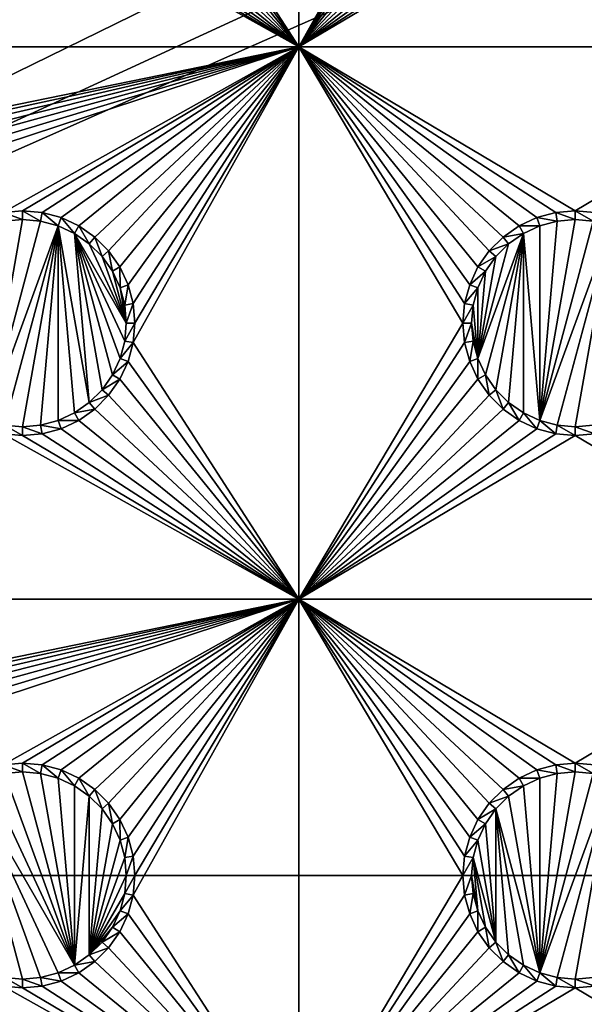
# Model space of a CAD drawing. Extents: x -150 to 150, y -570 to 0.
# Drawn here: x -15 to 0, y -499 to -472 of the extents above; entities that cross this region are included whole.
import ezdxf

# ---------------------------------------------------------------- set-up
doc = ezdxf.new("R2010")
doc.units = 0
for name, color, linetype in [('L2', 7, 'CONTINUOUS'), ('L3', 7, 'CONTINUOUS'), ('L5', 7, 'CONTINUOUS')]:
    doc.layers.add(name, color=color, linetype=linetype)

msp = doc.modelspace()

# ---------------------------------------------------------------- linework, layer by layer
at = {"layer": 'L2', "color": 250}
for points in [[(135.1, -332.9013, -61.37), (135.1, -568.0987, -61.37), (-135.1, -332.9013, -61.37)], [(-135.1, -332.9013, -61.37), (135.1, -568.0987, -61.37), (-135.1, -568.0987, -61.37)], [(-60.49605, -495.5, -54.07), (-13.40578, -461.7488, -54.07), (-15.15544, -459.25, -54.07)], [(-59.6614, -495.5, -54.07), (-13.40578, -461.7488, -54.07), (-60.49605, -495.5, -54.07)], [(-59.6614, -495.5, -54.07), (-11.24878, -463.9058, -54.07), (-13.40578, -461.7488, -54.07)], [(-8.75, -465.6554, -54.07), (-11.24878, -463.9058, -54.07), (-59.6614, -495.5, -54.07)], [(-59.6614, -495.5, -54.07), (-5.985353, -466.9446, -54.07), (-8.75, -465.6554, -54.07)], [(-3.038843, -467.7341, -54.07), (-5.985353, -466.9446, -54.07), (-59.6614, -495.5, -54.07)], [(59.6614, -495.5, -54.07), (3.038843, -467.7341, -54.07), (-59.6614, -495.5, -54.07)], [(-59.6614, -495.5, -54.07), (3.038843, -467.7341, -54.07), (0, -468, -54.07)], [(-59.6614, -495.5, -54.07), (0, -468, -54.07), (-3.038843, -467.7341, -54.07)], [(-59.6614, -495.5, -54.07), (-134.3202, -567.498, -59.3572), (59.6614, -495.5, -54.07)], [(59.6614, -495.5, -54.07), (-134.3202, -567.498, -59.3572), (134.3202, -567.498, -59.3572)]]:
    msp.add_3dface(points, dxfattribs=at)
at = {"layer": 'L3', "color": 250}
for points in [[(120.3, -561, -71.27), (120.3, -340, -71.27), (-120.3, -561, -71.27)], [(-120.3, -561, -71.27), (120.3, -340, -71.27), (-120.3, -340, -71.27)], [(-7.5, -473, -72.87), (-11.99634, -466.0296, -72.87), (-7.5, -458, -72.87)], [(-7.5, -458, -72.87), (-3.003664, -464.9704, -72.87), (-7.5, -473, -72.87)], [(-7.5, -473, -72.87), (-3.003664, -464.9704, -72.87), (-3.05, -465.5, -72.87)], [(-7.5, -473, -72.87), (-3.05, -465.5, -72.87), (-3.003664, -466.0296, -72.87)], [(-7.5, -473, -72.87), (-12.13394, -466.5432, -72.87), (-11.99634, -466.0296, -72.87)], [(-3.003664, -466.0296, -72.87), (-2.866063, -466.5432, -72.87), (-7.5, -473, -72.87)], [(-7.5, -473, -72.87), (-12.35862, -467.025, -72.87), (-12.13394, -466.5432, -72.87)], [(-7.5, -473, -72.87), (-2.866063, -466.5432, -72.87), (-2.641378, -467.025, -72.87)], [(-12.66356, -467.4605, -72.87), (-12.35862, -467.025, -72.87), (-7.5, -473, -72.87)], [(-7.5, -473, -72.87), (-2.641378, -467.025, -72.87), (-2.336435, -467.4605, -72.87)], [(-7.5, -473, -72.87), (-13.0395, -467.8364, -72.87), (-12.66356, -467.4605, -72.87)], [(-2.336435, -467.4605, -72.87), (-1.960502, -467.8364, -72.87), (-7.5, -473, -72.87)], [(-7.5, -473, -72.87), (-13.475, -468.1414, -72.87), (-13.0395, -467.8364, -72.87)], [(-7.5, -473, -72.87), (-1.960502, -467.8364, -72.87), (-1.525, -468.1414, -72.87)], [(-13.95684, -468.3661, -72.87), (-13.475, -468.1414, -72.87), (-7.5, -473, -72.87)], [(-7.5, -473, -72.87), (-1.525, -468.1414, -72.87), (-1.043161, -468.3661, -72.87)], [(-14.47037, -468.5037, -72.87), (-13.95684, -468.3661, -72.87), (-7.5, -473, -72.87)], [(-1.043161, -468.3661, -72.87), (-0.529627, -468.5037, -72.87), (-7.5, -473, -72.87)], [(-37.5, -473, -72.87), (-15.52963, -468.5037, -72.87), (-7.5, -473, -72.87)], [(-7.5, -473, -72.87), (-15.52963, -468.5037, -72.87), (-15, -468.55, -72.87)], [(-7.5, -473, -72.87), (-15, -468.55, -72.87), (-14.47037, -468.5037, -72.87)], [(-7.5, -473, -72.87), (-0.529627, -468.5037, -72.87), (0, -468.55, -72.87)], [(-7.5, -473, -72.87), (0, -468.55, -72.87), (7.5, -473, -72.87)], [(7.5, -473, -72.87), (0, -468.55, -72.87), (0.529627, -468.5037, -72.87)], [(-7.5, -473, -72.87), (-29.47037, -477.4963, -72.87), (-37.5, -473, -72.87)], [(-7.5, -473, -72.87), (-28.95684, -477.6339, -72.87), (-29.47037, -477.4963, -72.87)], [(-28.475, -477.8586, -72.87), (-28.95684, -477.6339, -72.87), (-7.5, -473, -72.87)], [(-7.5, -473, -72.87), (-28.0395, -478.1636, -72.87), (-28.475, -477.8586, -72.87)], [(-7.5, -473, -72.87), (-27.66356, -478.5395, -72.87), (-28.0395, -478.1636, -72.87)], [(-27.35862, -478.975, -72.87), (-27.66356, -478.5395, -72.87), (-7.5, -473, -72.87)], [(-27.35862, -478.975, -72.87), (-7.5, -473, -72.87), (-27.13394, -479.4568, -72.87)], [(-27.13394, -479.4568, -72.87), (-7.5, -473, -72.87), (-15.52963, -477.4963, -72.87)], [(-7.5, -473, -72.87), (-15, -477.45, -72.87), (-15.52963, -477.4963, -72.87)], [(-7.5, -473, -72.87), (-14.47037, -477.4963, -72.87), (-15, -477.45, -72.87)], [(-13.95684, -477.6339, -72.87), (-14.47037, -477.4963, -72.87), (-7.5, -473, -72.87)], [(-7.5, -473, -72.87), (-13.475, -477.8586, -72.87), (-13.95684, -477.6339, -72.87)], [(-7.5, -473, -72.87), (-13.0395, -478.1636, -72.87), (-13.475, -477.8586, -72.87)], [(-12.66356, -478.5395, -72.87), (-13.0395, -478.1636, -72.87), (-7.5, -473, -72.87)], [(-7.5, -473, -72.87), (-12.35862, -478.975, -72.87), (-12.66356, -478.5395, -72.87)], [(-7.5, -473, -72.87), (-12.13394, -479.4568, -72.87), (-12.35862, -478.975, -72.87)], [(-11.99634, -479.9704, -72.87), (-12.13394, -479.4568, -72.87), (-7.5, -473, -72.87)], [(-7.5, -473, -72.87), (-11.95, -480.5, -72.87), (-11.99634, -479.9704, -72.87)], [(-7.5, -473, -72.87), (-7.5, -488, -72.87), (-11.99634, -481.0296, -72.87)], [(-7.5, -473, -72.87), (-11.99634, -481.0296, -72.87), (-11.95, -480.5, -72.87)], [(-2.336435, -478.5395, -72.87), (-2.641378, -478.975, -72.87), (-7.5, -473, -72.87)], [(-2.641378, -478.975, -72.87), (-2.866063, -479.4568, -72.87), (-7.5, -473, -72.87)], [(-7.5, -473, -72.87), (-2.866063, -479.4568, -72.87), (-3.003664, -479.9704, -72.87)], [(-7.5, -473, -72.87), (-3.003664, -479.9704, -72.87), (-3.05, -480.5, -72.87)], [(7.5, -473, -72.87), (0, -477.45, -72.87), (-7.5, -473, -72.87)], [(-7.5, -473, -72.87), (0, -477.45, -72.87), (-0.529627, -477.4963, -72.87)], [(-7.5, -473, -72.87), (-0.529627, -477.4963, -72.87), (-1.043161, -477.6339, -72.87)], [(-1.043161, -477.6339, -72.87), (-1.525, -477.8586, -72.87), (-7.5, -473, -72.87)], [(-7.5, -473, -72.87), (-1.525, -477.8586, -72.87), (-1.960502, -478.1636, -72.87)], [(-7.5, -473, -72.87), (-1.960502, -478.1636, -72.87), (-2.336435, -478.5395, -72.87)], [(-3.05, -480.5, -72.87), (-7.5, -488, -72.87), (-7.5, -473, -72.87)], [(7.5, -473, -72.87), (0.529627, -477.4963, -72.87), (0, -477.45, -72.87)], [(-15, -477.45, -72.87), (-15, -477.6858, -77.37), (-15.52963, -477.4963, -72.87)], [(-15.52963, -477.4963, -72.87), (-15, -477.6858, -77.37), (-15.48867, -477.7286, -77.37)], [(-14.47037, -477.4963, -72.87), (-14.51133, -477.7286, -77.37), (-15, -477.45, -72.87)], [(-15, -477.45, -72.87), (-14.51133, -477.7286, -77.37), (-15, -477.6858, -77.37)], [(-14.47037, -477.4963, -72.87), (-14.0375, -477.8556, -77.37), (-14.51133, -477.7286, -77.37)], [(-13.95684, -477.6339, -72.87), (-14.0375, -477.8556, -77.37), (-14.47037, -477.4963, -72.87)], [(-0.529627, -477.4963, -72.87), (-0.488675, -477.7286, -77.37), (-1.043161, -477.6339, -72.87)], [(0, -477.45, -72.87), (0, -477.6858, -77.37), (-0.529627, -477.4963, -72.87)], [(-0.529627, -477.4963, -72.87), (0, -477.6858, -77.37), (-0.488675, -477.7286, -77.37)], [(0.529627, -477.4963, -72.87), (0.488675, -477.7286, -77.37), (0, -477.45, -72.87)], [(0, -477.45, -72.87), (0.488675, -477.7286, -77.37), (0, -477.6858, -77.37)], [(-15.48867, -477.7286, -77.37), (-15, -477.6858, -77.37), (-15.9625, -483.1445, -77.37)], [(-15, -477.6858, -77.37), (-14.51133, -477.7286, -77.37), (-15.9625, -483.1445, -77.37)], [(-15.9625, -483.1445, -77.37), (-14.51133, -477.7286, -77.37), (-14.0375, -477.8556, -77.37)], [(-13.95684, -477.6339, -72.87), (-13.59292, -478.0629, -77.37), (-14.0375, -477.8556, -77.37)], [(-13.475, -477.8586, -72.87), (-13.59292, -478.0629, -77.37), (-13.95684, -477.6339, -72.87)], [(-1.043161, -477.6339, -72.87), (-0.962501, -477.8556, -77.37), (-1.525, -477.8586, -72.87)], [(-1.043161, -477.6339, -72.87), (-0.488675, -477.7286, -77.37), (-0.962501, -477.8556, -77.37)], [(-0.488675, -477.7286, -77.37), (0, -477.6858, -77.37), (-0.962501, -483.1445, -77.37)], [(0, -477.6858, -77.37), (0.488675, -477.7286, -77.37), (-0.962501, -483.1445, -77.37)], [(-0.488675, -477.7286, -77.37), (-0.962501, -483.1445, -77.37), (-0.962501, -477.8556, -77.37)], [(-0.962501, -483.1445, -77.37), (0.488675, -477.7286, -77.37), (0.962501, -477.8556, -77.37)], [(-15.9625, -483.1445, -77.37), (-14.0375, -477.8556, -77.37), (-15.48867, -483.2714, -77.37)], [(-15.48867, -483.2714, -77.37), (-14.0375, -477.8556, -77.37), (-15, -483.3142, -77.37)], [(-14.0375, -477.8556, -77.37), (-14.51133, -483.2714, -77.37), (-15, -483.3142, -77.37)], [(-14.0375, -483.1445, -77.37), (-14.51133, -483.2714, -77.37), (-14.0375, -477.8556, -77.37)], [(-13.59292, -478.0629, -77.37), (-13.19109, -482.6558, -77.37), (-14.0375, -477.8556, -77.37)], [(-14.0375, -477.8556, -77.37), (-13.19109, -482.6558, -77.37), (-13.59292, -482.9371, -77.37)], [(-14.0375, -477.8556, -77.37), (-13.59292, -482.9371, -77.37), (-14.0375, -483.1445, -77.37)], [(-13.475, -477.8586, -72.87), (-13.19109, -478.3442, -77.37), (-13.59292, -478.0629, -77.37)], [(-13.19109, -478.3442, -77.37), (-12.18584, -480.5, -77.37), (-13.59292, -478.0629, -77.37)], [(-12.18584, -480.5, -77.37), (-12.22859, -480.9887, -77.37), (-13.59292, -478.0629, -77.37)], [(-13.59292, -478.0629, -77.37), (-12.22859, -480.9887, -77.37), (-12.35555, -481.4625, -77.37)], [(-13.59292, -478.0629, -77.37), (-12.35555, -481.4625, -77.37), (-12.56286, -481.9071, -77.37)], [(-12.56286, -481.9071, -77.37), (-12.84422, -482.3089, -77.37), (-13.59292, -478.0629, -77.37)], [(-13.59292, -478.0629, -77.37), (-12.84422, -482.3089, -77.37), (-13.19109, -482.6558, -77.37)], [(-13.0395, -478.1636, -72.87), (-13.19109, -478.3442, -77.37), (-13.475, -477.8586, -72.87)], [(-1.407083, -478.0629, -77.37), (-2.437138, -481.9071, -77.37), (-2.64445, -481.4625, -77.37)], [(-2.64445, -481.4625, -77.37), (-1.80891, -478.3442, -77.37), (-1.407083, -478.0629, -77.37)], [(-1.407083, -478.0629, -77.37), (-2.155775, -482.3089, -77.37), (-2.437138, -481.9071, -77.37)], [(-1.80891, -482.6558, -77.37), (-2.155775, -482.3089, -77.37), (-1.407083, -478.0629, -77.37)], [(-1.525, -477.8586, -72.87), (-1.407083, -478.0629, -77.37), (-1.960502, -478.1636, -72.87)], [(-1.960502, -478.1636, -72.87), (-1.407083, -478.0629, -77.37), (-1.80891, -478.3442, -77.37)], [(-1.407083, -478.0629, -77.37), (-1.407083, -482.9371, -77.37), (-1.80891, -482.6558, -77.37)], [(-1.525, -477.8586, -72.87), (-0.962501, -477.8556, -77.37), (-1.407083, -478.0629, -77.37)], [(-0.962501, -477.8556, -77.37), (-0.962501, -483.1445, -77.37), (-1.407083, -478.0629, -77.37)], [(-1.407083, -478.0629, -77.37), (-0.962501, -483.1445, -77.37), (-1.407083, -482.9371, -77.37)], [(-0.962501, -483.1445, -77.37), (0.962501, -477.8556, -77.37), (-0.488675, -483.2714, -77.37)], [(-0.488675, -483.2714, -77.37), (0.962501, -477.8556, -77.37), (0, -483.3142, -77.37)], [(0.962501, -477.8556, -77.37), (0.488675, -483.2714, -77.37), (0, -483.3142, -77.37)], [(-13.0395, -478.1636, -72.87), (-12.84422, -478.6911, -77.37), (-13.19109, -478.3442, -77.37)], [(-12.66356, -478.5395, -72.87), (-12.84422, -478.6911, -77.37), (-13.0395, -478.1636, -72.87)], [(-1.960502, -478.1636, -72.87), (-1.80891, -478.3442, -77.37), (-2.336435, -478.5395, -72.87)], [(-12.84422, -478.6911, -77.37), (-12.18584, -480.5, -77.37), (-13.19109, -478.3442, -77.37)], [(-12.66356, -478.5395, -72.87), (-12.56286, -479.0929, -77.37), (-12.84422, -478.6911, -77.37)], [(-12.35862, -478.975, -72.87), (-12.56286, -479.0929, -77.37), (-12.66356, -478.5395, -72.87)], [(-2.64445, -481.4625, -77.37), (-2.155775, -478.6911, -77.37), (-1.80891, -478.3442, -77.37)], [(-2.336435, -478.5395, -72.87), (-2.155775, -478.6911, -77.37), (-2.641378, -478.975, -72.87)], [(-2.336435, -478.5395, -72.87), (-1.80891, -478.3442, -77.37), (-2.155775, -478.6911, -77.37)], [(-12.84422, -478.6911, -77.37), (-12.56286, -479.0929, -77.37), (-12.18584, -480.5, -77.37)], [(-2.437138, -479.0929, -77.37), (-2.155775, -478.6911, -77.37), (-2.64445, -481.4625, -77.37)], [(-2.641378, -478.975, -72.87), (-2.155775, -478.6911, -77.37), (-2.437138, -479.0929, -77.37)], [(-12.35862, -478.975, -72.87), (-12.35555, -479.5375, -77.37), (-12.56286, -479.0929, -77.37)], [(-12.18584, -480.5, -77.37), (-12.56286, -479.0929, -77.37), (-12.35555, -479.5375, -77.37)], [(-12.13394, -479.4568, -72.87), (-12.35555, -479.5375, -77.37), (-12.35862, -478.975, -72.87)], [(-2.641378, -478.975, -72.87), (-2.437138, -479.0929, -77.37), (-2.866063, -479.4568, -72.87)], [(-2.866063, -479.4568, -72.87), (-2.437138, -479.0929, -77.37), (-2.64445, -479.5375, -77.37)], [(-2.64445, -481.4625, -77.37), (-2.64445, -479.5375, -77.37), (-2.437138, -479.0929, -77.37)], [(-12.13394, -479.4568, -72.87), (-12.22859, -480.0113, -77.37), (-12.35555, -479.5375, -77.37)], [(-12.18584, -480.5, -77.37), (-12.35555, -479.5375, -77.37), (-12.22859, -480.0113, -77.37)], [(-11.99634, -479.9704, -72.87), (-12.22859, -480.0113, -77.37), (-12.13394, -479.4568, -72.87)], [(-2.866063, -479.4568, -72.87), (-2.64445, -479.5375, -77.37), (-3.003664, -479.9704, -72.87)], [(-3.003664, -479.9704, -72.87), (-2.64445, -479.5375, -77.37), (-2.771412, -480.0113, -77.37)], [(-2.64445, -481.4625, -77.37), (-2.771412, -480.0113, -77.37), (-2.64445, -479.5375, -77.37)], [(-11.99634, -479.9704, -72.87), (-12.18584, -480.5, -77.37), (-12.22859, -480.0113, -77.37)], [(-11.95, -480.5, -72.87), (-12.18584, -480.5, -77.37), (-11.99634, -479.9704, -72.87)], [(-3.003664, -479.9704, -72.87), (-2.771412, -480.0113, -77.37), (-3.05, -480.5, -72.87)], [(-3.05, -480.5, -72.87), (-2.771412, -480.0113, -77.37), (-2.814165, -480.5, -77.37)], [(-2.814165, -480.5, -77.37), (-2.771412, -480.0113, -77.37), (-2.64445, -481.4625, -77.37)], [(-11.99634, -481.0296, -72.87), (-12.22859, -480.9887, -77.37), (-11.95, -480.5, -72.87)], [(-11.95, -480.5, -72.87), (-12.22859, -480.9887, -77.37), (-12.18584, -480.5, -77.37)], [(-3.003664, -481.0296, -72.87), (-7.5, -488, -72.87), (-3.05, -480.5, -72.87)], [(-3.05, -480.5, -72.87), (-2.814165, -480.5, -77.37), (-3.003664, -481.0296, -72.87)], [(-3.003664, -481.0296, -72.87), (-2.814165, -480.5, -77.37), (-2.771412, -480.9887, -77.37)], [(-2.64445, -481.4625, -77.37), (-2.771412, -480.9887, -77.37), (-2.814165, -480.5, -77.37)], [(-11.99634, -481.0296, -72.87), (-12.35555, -481.4625, -77.37), (-12.22859, -480.9887, -77.37)], [(-3.003664, -481.0296, -72.87), (-2.771412, -480.9887, -77.37), (-2.866063, -481.5432, -72.87)], [(-2.866063, -481.5432, -72.87), (-2.771412, -480.9887, -77.37), (-2.64445, -481.4625, -77.37)], [(-12.13394, -481.5432, -72.87), (-12.35555, -481.4625, -77.37), (-11.99634, -481.0296, -72.87)], [(-7.5, -488, -72.87), (-12.13394, -481.5432, -72.87), (-11.99634, -481.0296, -72.87)], [(-3.003664, -481.0296, -72.87), (-2.866063, -481.5432, -72.87), (-7.5, -488, -72.87)], [(-12.13394, -481.5432, -72.87), (-12.56286, -481.9071, -77.37), (-12.35555, -481.4625, -77.37)], [(-12.35862, -482.025, -72.87), (-12.56286, -481.9071, -77.37), (-12.13394, -481.5432, -72.87)], [(-7.5, -488, -72.87), (-12.35862, -482.025, -72.87), (-12.13394, -481.5432, -72.87)], [(-2.866063, -481.5432, -72.87), (-2.641378, -482.025, -72.87), (-7.5, -488, -72.87)], [(-2.866063, -481.5432, -72.87), (-2.64445, -481.4625, -77.37), (-2.641378, -482.025, -72.87)], [(-2.641378, -482.025, -72.87), (-2.64445, -481.4625, -77.37), (-2.437138, -481.9071, -77.37)], [(-12.35862, -482.025, -72.87), (-12.84422, -482.3089, -77.37), (-12.56286, -481.9071, -77.37)], [(-12.66356, -482.4605, -72.87), (-12.84422, -482.3089, -77.37), (-12.35862, -482.025, -72.87)], [(-12.66356, -482.4605, -72.87), (-12.35862, -482.025, -72.87), (-7.5, -488, -72.87)], [(-7.5, -488, -72.87), (-2.641378, -482.025, -72.87), (-2.336435, -482.4605, -72.87)], [(-2.641378, -482.025, -72.87), (-2.437138, -481.9071, -77.37), (-2.336435, -482.4605, -72.87)], [(-2.336435, -482.4605, -72.87), (-2.437138, -481.9071, -77.37), (-2.155775, -482.3089, -77.37)], [(-12.66356, -482.4605, -72.87), (-13.19109, -482.6558, -77.37), (-12.84422, -482.3089, -77.37)], [(-2.336435, -482.4605, -72.87), (-2.155775, -482.3089, -77.37), (-1.960502, -482.8364, -72.87)], [(-1.960502, -482.8364, -72.87), (-2.155775, -482.3089, -77.37), (-1.80891, -482.6558, -77.37)], [(-13.0395, -482.8364, -72.87), (-13.19109, -482.6558, -77.37), (-12.66356, -482.4605, -72.87)], [(-13.0395, -482.8364, -72.87), (-12.66356, -482.4605, -72.87), (-7.5, -488, -72.87)], [(-7.5, -488, -72.87), (-2.336435, -482.4605, -72.87), (-1.960502, -482.8364, -72.87)], [(-13.0395, -482.8364, -72.87), (-13.59292, -482.9371, -77.37), (-13.19109, -482.6558, -77.37)], [(-13.475, -483.1414, -72.87), (-13.59292, -482.9371, -77.37), (-13.0395, -482.8364, -72.87)], [(-7.5, -488, -72.87), (-13.475, -483.1414, -72.87), (-13.0395, -482.8364, -72.87)], [(-7.5, -488, -72.87), (-1.960502, -482.8364, -72.87), (-1.525, -483.1414, -72.87)], [(-1.960502, -482.8364, -72.87), (-1.80891, -482.6558, -77.37), (-1.525, -483.1414, -72.87)], [(-1.525, -483.1414, -72.87), (-1.80891, -482.6558, -77.37), (-1.407083, -482.9371, -77.37)], [(-13.95684, -483.3661, -72.87), (-14.51133, -483.2714, -77.37), (-14.0375, -483.1445, -77.37)], [(-13.475, -483.1414, -72.87), (-14.0375, -483.1445, -77.37), (-13.59292, -482.9371, -77.37)], [(-13.95684, -483.3661, -72.87), (-14.0375, -483.1445, -77.37), (-13.475, -483.1414, -72.87)], [(-7.5, -488, -72.87), (-13.95684, -483.3661, -72.87), (-13.475, -483.1414, -72.87)], [(-1.525, -483.1414, -72.87), (-1.043161, -483.3661, -72.87), (-7.5, -488, -72.87)], [(-1.525, -483.1414, -72.87), (-1.407083, -482.9371, -77.37), (-1.043161, -483.3661, -72.87)], [(-1.043161, -483.3661, -72.87), (-1.407083, -482.9371, -77.37), (-0.962501, -483.1445, -77.37)], [(-1.043161, -483.3661, -72.87), (-0.962501, -483.1445, -77.37), (-0.529627, -483.5037, -72.87)], [(-0.529627, -483.5037, -72.87), (-0.962501, -483.1445, -77.37), (-0.488675, -483.2714, -77.37)], [(-15.52963, -483.5037, -72.87), (-15.48867, -483.2714, -77.37), (-15, -483.55, -72.87)], [(-15, -483.55, -72.87), (-15.48867, -483.2714, -77.37), (-15, -483.3142, -77.37)], [(-14.47037, -483.5037, -72.87), (-15, -483.3142, -77.37), (-14.51133, -483.2714, -77.37)], [(-15, -483.55, -72.87), (-15, -483.3142, -77.37), (-14.47037, -483.5037, -72.87)], [(-14.47037, -483.5037, -72.87), (-14.51133, -483.2714, -77.37), (-13.95684, -483.3661, -72.87)], [(-14.47037, -483.5037, -72.87), (-13.95684, -483.3661, -72.87), (-7.5, -488, -72.87)], [(-7.5, -488, -72.87), (-1.043161, -483.3661, -72.87), (-0.529627, -483.5037, -72.87)], [(-0.529627, -483.5037, -72.87), (-0.488675, -483.2714, -77.37), (0, -483.55, -72.87)], [(0, -483.55, -72.87), (-0.488675, -483.2714, -77.37), (0, -483.3142, -77.37)], [(0.529627, -483.5037, -72.87), (0, -483.3142, -77.37), (0.488675, -483.2714, -77.37)], [(0, -483.55, -72.87), (0, -483.3142, -77.37), (0.529627, -483.5037, -72.87)], [(-37.5, -488, -72.87), (-15.52963, -483.5037, -72.87), (-7.5, -488, -72.87)], [(-7.5, -488, -72.87), (-15.52963, -483.5037, -72.87), (-15, -483.55, -72.87)], [(-7.5, -488, -72.87), (-15, -483.55, -72.87), (-14.47037, -483.5037, -72.87)], [(-7.5, -488, -72.87), (-0.529627, -483.5037, -72.87), (0, -483.55, -72.87)], [(7.5, -488, -72.87), (-7.5, -488, -72.87), (0, -483.55, -72.87)], [(7.5, -488, -72.87), (0, -483.55, -72.87), (0.529627, -483.5037, -72.87)], [(-7.5, -488, -72.87), (-29.47037, -492.4963, -72.87), (-37.5, -488, -72.87)], [(-7.5, -488, -72.87), (-28.95684, -492.6339, -72.87), (-29.47037, -492.4963, -72.87)], [(-28.475, -492.8586, -72.87), (-28.95684, -492.6339, -72.87), (-7.5, -488, -72.87)], [(-7.5, -488, -72.87), (-28.0395, -493.1636, -72.87), (-28.475, -492.8586, -72.87)], [(-7.5, -488, -72.87), (-27.66356, -493.5395, -72.87), (-28.0395, -493.1636, -72.87)], [(-27.35862, -493.975, -72.87), (-27.66356, -493.5395, -72.87), (-7.5, -488, -72.87)], [(-27.35862, -493.975, -72.87), (-7.5, -488, -72.87), (-27.13394, -494.4568, -72.87)], [(-27.13394, -494.4568, -72.87), (-7.5, -488, -72.87), (-15.52963, -492.4963, -72.87)], [(-7.5, -488, -72.87), (-15, -492.45, -72.87), (-15.52963, -492.4963, -72.87)], [(-7.5, -488, -72.87), (-14.47037, -492.4963, -72.87), (-15, -492.45, -72.87)], [(-13.95684, -492.6339, -72.87), (-14.47037, -492.4963, -72.87), (-7.5, -488, -72.87)], [(-7.5, -488, -72.87), (-13.475, -492.8586, -72.87), (-13.95684, -492.6339, -72.87)], [(-7.5, -488, -72.87), (-13.0395, -493.1636, -72.87), (-13.475, -492.8586, -72.87)], [(-12.66356, -493.5395, -72.87), (-13.0395, -493.1636, -72.87), (-7.5, -488, -72.87)], [(-7.5, -488, -72.87), (-12.35862, -493.975, -72.87), (-12.66356, -493.5395, -72.87)], [(-7.5, -488, -72.87), (-12.13394, -494.4568, -72.87), (-12.35862, -493.975, -72.87)], [(-11.99634, -494.9704, -72.87), (-12.13394, -494.4568, -72.87), (-7.5, -488, -72.87)], [(-7.5, -488, -72.87), (-11.95, -495.5, -72.87), (-11.99634, -494.9704, -72.87)], [(-7.5, -488, -72.87), (-7.5, -503, -72.87), (-11.99634, -496.0296, -72.87)], [(-7.5, -488, -72.87), (-11.99634, -496.0296, -72.87), (-11.95, -495.5, -72.87)], [(0, -492.45, -72.87), (-0.529627, -492.4963, -72.87), (-7.5, -488, -72.87)], [(-3.05, -495.5, -72.87), (-7.5, -488, -72.87), (-3.003664, -494.9704, -72.87)], [(-3.003664, -494.9704, -72.87), (-7.5, -488, -72.87), (-2.866063, -494.4568, -72.87)], [(-0.529627, -492.4963, -72.87), (-1.043161, -492.6339, -72.87), (-7.5, -488, -72.87)], [(-7.5, -488, -72.87), (-1.043161, -492.6339, -72.87), (-1.525, -492.8586, -72.87)], [(-7.5, -488, -72.87), (-1.525, -492.8586, -72.87), (-1.960502, -493.1636, -72.87)], [(-1.960502, -493.1636, -72.87), (-2.336435, -493.5395, -72.87), (-7.5, -488, -72.87)], [(-7.5, -488, -72.87), (-2.336435, -493.5395, -72.87), (-2.641378, -493.975, -72.87)], [(-7.5, -488, -72.87), (-2.641378, -493.975, -72.87), (-2.866063, -494.4568, -72.87)], [(-3.05, -495.5, -72.87), (-7.5, -503, -72.87), (-7.5, -488, -72.87)], [(0, -492.45, -72.87), (-7.5, -488, -72.87), (7.5, -488, -72.87)], [(7.5, -488, -72.87), (0.529627, -492.4963, -72.87), (0, -492.45, -72.87)], [(-15, -492.45, -72.87), (-15, -492.6858, -77.37), (-15.52963, -492.4963, -72.87)], [(-15.52963, -492.4963, -72.87), (-15, -492.6858, -77.37), (-15.48867, -492.7286, -77.37)], [(-14.47037, -492.4963, -72.87), (-14.51133, -492.7286, -77.37), (-15, -492.45, -72.87)], [(-15, -492.45, -72.87), (-14.51133, -492.7286, -77.37), (-15, -492.6858, -77.37)], [(-14.47037, -492.4963, -72.87), (-14.0375, -492.8555, -77.37), (-14.51133, -492.7286, -77.37)], [(-13.95684, -492.6339, -72.87), (-14.0375, -492.8555, -77.37), (-14.47037, -492.4963, -72.87)], [(-0.529627, -492.4963, -72.87), (-0.488675, -492.7286, -77.37), (-1.043161, -492.6339, -72.87)], [(0, -492.45, -72.87), (0, -492.6858, -77.37), (-0.529627, -492.4963, -72.87)], [(-0.529627, -492.4963, -72.87), (0, -492.6858, -77.37), (-0.488675, -492.7286, -77.37)], [(0.529627, -492.4963, -72.87), (0.488675, -492.7286, -77.37), (0, -492.45, -72.87)], [(0, -492.45, -72.87), (0.488675, -492.7286, -77.37), (0, -492.6858, -77.37)], [(-15.9625, -492.8555, -77.37), (-15.48867, -492.7286, -77.37), (-13.59292, -497.9371, -77.37)], [(-13.59292, -497.9371, -77.37), (-15.48867, -492.7286, -77.37), (-15, -492.6858, -77.37)], [(-13.59292, -497.9371, -77.37), (-15, -492.6858, -77.37), (-14.51133, -492.7286, -77.37)], [(-14.51133, -492.7286, -77.37), (-14.0375, -492.8555, -77.37), (-13.59292, -497.9371, -77.37)], [(-13.95684, -492.6339, -72.87), (-13.59292, -493.0629, -77.37), (-14.0375, -492.8555, -77.37)], [(-13.475, -492.8586, -72.87), (-13.59292, -493.0629, -77.37), (-13.95684, -492.6339, -72.87)], [(-1.043161, -492.6339, -72.87), (-0.962501, -492.8555, -77.37), (-1.525, -492.8586, -72.87)], [(-1.043161, -492.6339, -72.87), (-0.488675, -492.7286, -77.37), (-0.962501, -492.8555, -77.37)], [(-0.488675, -492.7286, -77.37), (0, -492.6858, -77.37), (-0.962501, -498.1444, -77.37)], [(-0.962501, -498.1444, -77.37), (0, -492.6858, -77.37), (0.488675, -492.7286, -77.37)], [(-0.488675, -492.7286, -77.37), (-0.962501, -498.1444, -77.37), (-0.962501, -492.8555, -77.37)], [(-0.962501, -498.1444, -77.37), (0.488675, -492.7286, -77.37), (0.962501, -492.8555, -77.37)], [(-15.9625, -492.8555, -77.37), (-13.59292, -497.9371, -77.37), (-16.40708, -493.0629, -77.37)], [(-13.59292, -497.9371, -77.37), (-14.0375, -492.8555, -77.37), (-13.59292, -493.0629, -77.37)], [(-13.475, -492.8586, -72.87), (-13.19109, -493.3442, -77.37), (-13.59292, -493.0629, -77.37)], [(-13.0395, -493.1636, -72.87), (-13.19109, -493.3442, -77.37), (-13.475, -492.8586, -72.87)], [(-1.525, -492.8586, -72.87), (-1.407083, -493.0629, -77.37), (-1.960502, -493.1636, -72.87)], [(-1.525, -492.8586, -72.87), (-0.962501, -492.8555, -77.37), (-1.407083, -493.0629, -77.37)], [(-0.962501, -492.8555, -77.37), (-0.962501, -498.1444, -77.37), (-1.407083, -493.0629, -77.37)], [(0.962501, -492.8555, -77.37), (-0.488675, -498.2714, -77.37), (-0.962501, -498.1444, -77.37)], [(0.962501, -492.8555, -77.37), (0, -498.3142, -77.37), (-0.488675, -498.2714, -77.37)], [(0.488675, -498.2714, -77.37), (0, -498.3142, -77.37), (0.962501, -492.8555, -77.37)], [(-16.40708, -493.0629, -77.37), (-14.51133, -498.2714, -77.37), (-15, -498.3142, -77.37)], [(-16.40708, -493.0629, -77.37), (-13.59292, -497.9371, -77.37), (-14.0375, -498.1444, -77.37)], [(-16.40708, -493.0629, -77.37), (-14.0375, -498.1444, -77.37), (-14.51133, -498.2714, -77.37)], [(-15, -498.3142, -77.37), (-15.48867, -498.2714, -77.37), (-16.40708, -493.0629, -77.37)], [(-13.59292, -497.9371, -77.37), (-13.59292, -493.0629, -77.37), (-13.19109, -493.3442, -77.37)], [(-13.0395, -493.1636, -72.87), (-12.84422, -493.6911, -77.37), (-13.19109, -493.3442, -77.37)], [(-12.66356, -493.5395, -72.87), (-12.84422, -493.6911, -77.37), (-13.0395, -493.1636, -72.87)], [(-1.960502, -493.1636, -72.87), (-1.80891, -493.3442, -77.37), (-2.336435, -493.5395, -72.87)], [(-1.960502, -493.1636, -72.87), (-1.407083, -493.0629, -77.37), (-1.80891, -493.3442, -77.37)], [(-0.962501, -498.1444, -77.37), (-1.80891, -493.3442, -77.37), (-1.407083, -493.0629, -77.37)], [(-13.19109, -497.6558, -77.37), (-13.59292, -497.9371, -77.37), (-13.19109, -493.3442, -77.37)], [(-13.19109, -493.3442, -77.37), (-12.84422, -493.6911, -77.37), (-13.19109, -497.6558, -77.37)], [(-12.66356, -493.5395, -72.87), (-12.56286, -494.0929, -77.37), (-12.84422, -493.6911, -77.37)], [(-12.35862, -493.975, -72.87), (-12.56286, -494.0929, -77.37), (-12.66356, -493.5395, -72.87)], [(-2.336435, -493.5395, -72.87), (-2.155775, -493.6911, -77.37), (-2.641378, -493.975, -72.87)], [(-2.336435, -493.5395, -72.87), (-1.80891, -493.3442, -77.37), (-2.155775, -493.6911, -77.37)], [(-0.962501, -498.1444, -77.37), (-2.155775, -493.6911, -77.37), (-1.80891, -493.3442, -77.37)], [(-13.19109, -497.6558, -77.37), (-12.84422, -493.6911, -77.37), (-12.56286, -494.0929, -77.37)], [(-2.641378, -493.975, -72.87), (-2.155775, -493.6911, -77.37), (-2.437138, -494.0929, -77.37)], [(-2.155775, -493.6911, -77.37), (-2.155775, -497.3089, -77.37), (-2.437138, -494.0929, -77.37)], [(-1.407083, -497.9371, -77.37), (-2.155775, -493.6911, -77.37), (-0.962501, -498.1444, -77.37)], [(-1.407083, -497.9371, -77.37), (-1.80891, -497.6558, -77.37), (-2.155775, -493.6911, -77.37)], [(-2.155775, -493.6911, -77.37), (-1.80891, -497.6558, -77.37), (-2.155775, -497.3089, -77.37)], [(-13.19109, -497.6558, -77.37), (-12.56286, -494.0929, -77.37), (-12.35555, -494.5375, -77.37)], [(-12.35862, -493.975, -72.87), (-12.35555, -494.5375, -77.37), (-12.56286, -494.0929, -77.37)], [(-12.13394, -494.4568, -72.87), (-12.35555, -494.5375, -77.37), (-12.35862, -493.975, -72.87)], [(-2.641378, -493.975, -72.87), (-2.437138, -494.0929, -77.37), (-2.866063, -494.4568, -72.87)], [(-2.866063, -494.4568, -72.87), (-2.437138, -494.0929, -77.37), (-2.64445, -494.5375, -77.37)], [(-2.437138, -494.0929, -77.37), (-2.155775, -497.3089, -77.37), (-2.64445, -494.5375, -77.37)], [(-12.35555, -494.5375, -77.37), (-12.22859, -495.0113, -77.37), (-13.19109, -497.6558, -77.37)], [(-12.13394, -494.4568, -72.87), (-12.22859, -495.0113, -77.37), (-12.35555, -494.5375, -77.37)], [(-11.99634, -494.9704, -72.87), (-12.22859, -495.0113, -77.37), (-12.13394, -494.4568, -72.87)], [(-2.866063, -494.4568, -72.87), (-2.64445, -494.5375, -77.37), (-3.003664, -494.9704, -72.87)], [(-3.003664, -494.9704, -72.87), (-2.64445, -494.5375, -77.37), (-2.771412, -495.0113, -77.37)], [(-2.155775, -497.3089, -77.37), (-2.771412, -495.0113, -77.37), (-2.64445, -494.5375, -77.37)], [(-13.19109, -497.6558, -77.37), (-12.22859, -495.0113, -77.37), (-12.18584, -495.5, -77.37)], [(-11.99634, -494.9704, -72.87), (-12.18584, -495.5, -77.37), (-12.22859, -495.0113, -77.37)], [(-11.95, -495.5, -72.87), (-12.18584, -495.5, -77.37), (-11.99634, -494.9704, -72.87)], [(-3.003664, -494.9704, -72.87), (-2.771412, -495.0113, -77.37), (-3.05, -495.5, -72.87)], [(-3.05, -495.5, -72.87), (-2.771412, -495.0113, -77.37), (-2.814165, -495.5, -77.37)], [(-2.771412, -495.0113, -77.37), (-2.64445, -496.4625, -77.37), (-2.814165, -495.5, -77.37)], [(-2.155775, -497.3089, -77.37), (-2.437138, -496.9071, -77.37), (-2.771412, -495.0113, -77.37)], [(-2.771412, -495.0113, -77.37), (-2.437138, -496.9071, -77.37), (-2.64445, -496.4625, -77.37)], [(-13.19109, -497.6558, -77.37), (-12.18584, -495.5, -77.37), (-12.22859, -495.9887, -77.37)], [(-11.99634, -496.0296, -72.87), (-12.22859, -495.9887, -77.37), (-11.95, -495.5, -72.87)], [(-11.95, -495.5, -72.87), (-12.22859, -495.9887, -77.37), (-12.18584, -495.5, -77.37)], [(-3.003664, -496.0296, -72.87), (-7.5, -503, -72.87), (-3.05, -495.5, -72.87)], [(-3.05, -495.5, -72.87), (-2.814165, -495.5, -77.37), (-3.003664, -496.0296, -72.87)], [(-3.003664, -496.0296, -72.87), (-2.814165, -495.5, -77.37), (-2.771412, -495.9887, -77.37)], [(-2.814165, -495.5, -77.37), (-2.64445, -496.4625, -77.37), (-2.771412, -495.9887, -77.37)], [(-12.22859, -495.9887, -77.37), (-12.35555, -496.4625, -77.37), (-13.19109, -497.6558, -77.37)], [(-11.99634, -496.0296, -72.87), (-12.35555, -496.4625, -77.37), (-12.22859, -495.9887, -77.37)], [(-12.13394, -496.5432, -72.87), (-12.35555, -496.4625, -77.37), (-11.99634, -496.0296, -72.87)], [(-7.5, -503, -72.87), (-12.13394, -496.5432, -72.87), (-11.99634, -496.0296, -72.87)], [(-3.003664, -496.0296, -72.87), (-2.866063, -496.5432, -72.87), (-7.5, -503, -72.87)], [(-3.003664, -496.0296, -72.87), (-2.771412, -495.9887, -77.37), (-2.866063, -496.5432, -72.87)], [(-2.866063, -496.5432, -72.87), (-2.771412, -495.9887, -77.37), (-2.64445, -496.4625, -77.37)], [(-13.19109, -497.6558, -77.37), (-12.35555, -496.4625, -77.37), (-12.56286, -496.9071, -77.37)], [(-12.13394, -496.5432, -72.87), (-12.56286, -496.9071, -77.37), (-12.35555, -496.4625, -77.37)], [(-2.866063, -496.5432, -72.87), (-2.64445, -496.4625, -77.37), (-2.641378, -497.025, -72.87)], [(-2.641378, -497.025, -72.87), (-2.64445, -496.4625, -77.37), (-2.437138, -496.9071, -77.37)], [(-12.35862, -497.025, -72.87), (-12.56286, -496.9071, -77.37), (-12.13394, -496.5432, -72.87)], [(-7.5, -503, -72.87), (-12.35862, -497.025, -72.87), (-12.13394, -496.5432, -72.87)], [(-2.866063, -496.5432, -72.87), (-2.641378, -497.025, -72.87), (-7.5, -503, -72.87)], [(-13.19109, -497.6558, -77.37), (-12.56286, -496.9071, -77.37), (-12.84422, -497.3089, -77.37)], [(-12.35862, -497.025, -72.87), (-12.84422, -497.3089, -77.37), (-12.56286, -496.9071, -77.37)], [(-12.66356, -497.4605, -72.87), (-12.84422, -497.3089, -77.37), (-12.35862, -497.025, -72.87)], [(-12.66356, -497.4605, -72.87), (-12.35862, -497.025, -72.87), (-7.5, -503, -72.87)], [(-7.5, -503, -72.87), (-2.641378, -497.025, -72.87), (-2.336435, -497.4605, -72.87)], [(-2.641378, -497.025, -72.87), (-2.437138, -496.9071, -77.37), (-2.336435, -497.4605, -72.87)], [(-2.336435, -497.4605, -72.87), (-2.437138, -496.9071, -77.37), (-2.155775, -497.3089, -77.37)], [(-12.66356, -497.4605, -72.87), (-13.19109, -497.6558, -77.37), (-12.84422, -497.3089, -77.37)], [(-2.336435, -497.4605, -72.87), (-2.155775, -497.3089, -77.37), (-1.960502, -497.8364, -72.87)], [(-1.960502, -497.8364, -72.87), (-2.155775, -497.3089, -77.37), (-1.80891, -497.6558, -77.37)], [(-13.0395, -497.8364, -72.87), (-13.19109, -497.6558, -77.37), (-12.66356, -497.4605, -72.87)], [(-13.0395, -497.8364, -72.87), (-12.66356, -497.4605, -72.87), (-7.5, -503, -72.87)], [(-7.5, -503, -72.87), (-2.336435, -497.4605, -72.87), (-1.960502, -497.8364, -72.87)], [(-13.0395, -497.8364, -72.87), (-13.59292, -497.9371, -77.37), (-13.19109, -497.6558, -77.37)], [(-13.475, -498.1414, -72.87), (-13.59292, -497.9371, -77.37), (-13.0395, -497.8364, -72.87)], [(-7.5, -503, -72.87), (-13.475, -498.1414, -72.87), (-13.0395, -497.8364, -72.87)], [(-7.5, -503, -72.87), (-1.960502, -497.8364, -72.87), (-1.525, -498.1414, -72.87)], [(-1.960502, -497.8364, -72.87), (-1.80891, -497.6558, -77.37), (-1.525, -498.1414, -72.87)], [(-1.525, -498.1414, -72.87), (-1.80891, -497.6558, -77.37), (-1.407083, -497.9371, -77.37)], [(-13.475, -498.1414, -72.87), (-14.0375, -498.1444, -77.37), (-13.59292, -497.9371, -77.37)], [(-1.525, -498.1414, -72.87), (-1.407083, -497.9371, -77.37), (-1.043161, -498.3661, -72.87)], [(-1.043161, -498.3661, -72.87), (-1.407083, -497.9371, -77.37), (-0.962501, -498.1444, -77.37)], [(-15.52963, -498.5037, -72.87), (-15.48867, -498.2714, -77.37), (-15, -498.55, -72.87)], [(-15, -498.55, -72.87), (-15.48867, -498.2714, -77.37), (-15, -498.3142, -77.37)], [(-14.47037, -498.5037, -72.87), (-15, -498.3142, -77.37), (-14.51133, -498.2714, -77.37)], [(-15, -498.55, -72.87), (-15, -498.3142, -77.37), (-14.47037, -498.5037, -72.87)], [(-13.95684, -498.3661, -72.87), (-14.51133, -498.2714, -77.37), (-14.0375, -498.1444, -77.37)], [(-14.47037, -498.5037, -72.87), (-14.51133, -498.2714, -77.37), (-13.95684, -498.3661, -72.87)], [(-14.47037, -498.5037, -72.87), (-13.95684, -498.3661, -72.87), (-7.5, -503, -72.87)], [(-13.95684, -498.3661, -72.87), (-14.0375, -498.1444, -77.37), (-13.475, -498.1414, -72.87)], [(-7.5, -503, -72.87), (-13.95684, -498.3661, -72.87), (-13.475, -498.1414, -72.87)], [(-1.525, -498.1414, -72.87), (-1.043161, -498.3661, -72.87), (-7.5, -503, -72.87)], [(-7.5, -503, -72.87), (-1.043161, -498.3661, -72.87), (-0.529627, -498.5037, -72.87)], [(-1.043161, -498.3661, -72.87), (-0.962501, -498.1444, -77.37), (-0.529627, -498.5037, -72.87)], [(-0.529627, -498.5037, -72.87), (-0.962501, -498.1444, -77.37), (-0.488675, -498.2714, -77.37)], [(-0.529627, -498.5037, -72.87), (-0.488675, -498.2714, -77.37), (0, -498.55, -72.87)], [(0, -498.55, -72.87), (-0.488675, -498.2714, -77.37), (0, -498.3142, -77.37)], [(0.529627, -498.5037, -72.87), (0, -498.3142, -77.37), (0.488675, -498.2714, -77.37)], [(0, -498.55, -72.87), (0, -498.3142, -77.37), (0.529627, -498.5037, -72.87)], [(-37.5, -503, -72.87), (-15.52963, -498.5037, -72.87), (-7.5, -503, -72.87)], [(-7.5, -503, -72.87), (-15.52963, -498.5037, -72.87), (-15, -498.55, -72.87)], [(-7.5, -503, -72.87), (-15, -498.55, -72.87), (-14.47037, -498.5037, -72.87)], [(-7.5, -503, -72.87), (-0.529627, -498.5037, -72.87), (0, -498.55, -72.87)], [(7.5, -503, -72.87), (-7.5, -503, -72.87), (0, -498.55, -72.87)], [(7.5, -503, -72.87), (0, -498.55, -72.87), (0.529627, -498.5037, -72.87)]]:
    msp.add_3dface(points, dxfattribs=at)
at = {"layer": 'L5', "color": 7}
for points in [[(149.2, -330.5, -59.37), (-149.2, -330.5, -59.37), (-149.2, -570.5, -59.37)], [(-149.2, -570.5, -59.37), (149.2, -570.5, -59.37), (149.2, -330.5, -59.37)], [(149.2, -569.7, -74.87), (-149.2, -569.7, -74.87), (149.2, -331.3, -74.87)], [(149.2, -331.3, -74.87), (-149.2, -569.7, -74.87), (-149.2, -331.3, -74.87)]]:
    msp.add_3dface(points, dxfattribs=at)

doc.saveas('drawing.dxf')
